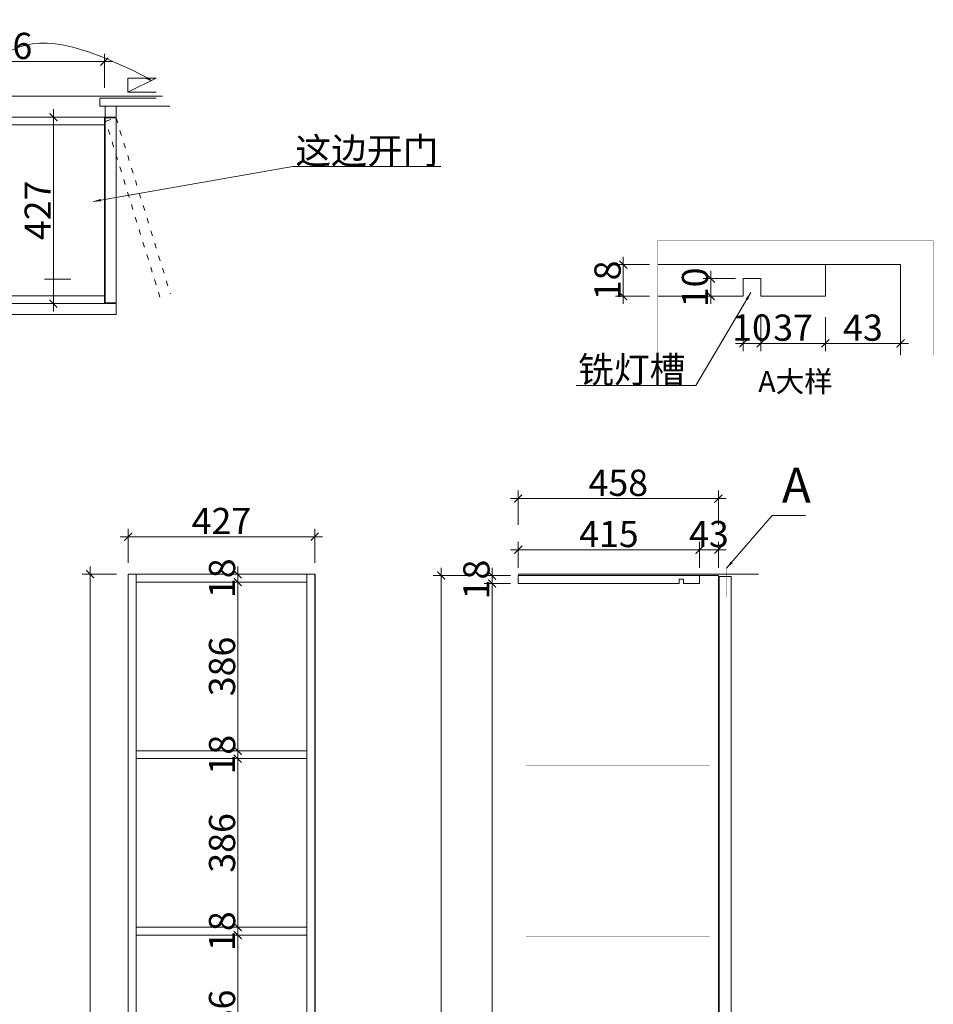
# Model space of a CAD drawing. Units: millimetres. Extents: x 179348 to 188082, y 38518 to 44893.
# Drawn here: x 184613 to 186704, y 42638 to 44893 of the extents above; entities that cross this region are included whole.
import ezdxf
from ezdxf.enums import TextEntityAlignment as Align

# ---------------------------------------------------------------- set-up
doc = ezdxf.new("R2010")
doc.units = ezdxf.units.MM
doc.header["$MEASUREMENT"] = 0
doc.header["$PDMODE"] = 3
doc.linetypes.add('$0$ACAD_ISO03W100', pattern=[30, 12, -18])
doc.linetypes.add('ACAD_ISO03W100', pattern=[30, 12, -18])
doc.layers.add('000墙体', color=4, linetype='Continuous')
doc.layers.add('0num', color=1, linetype='Continuous')
for name, color, linetype, lineweight in [('0dim', 254, 'Continuous', 20), ('0lin', 254, 'Continuous', 20), ('0wall', 152, 'Continuous', 20)]:
    doc.layers.add(name, color=color, linetype=linetype, lineweight=lineweight)
doc.styles.add('G', font='simhei.ttf', dxfattribs={"height": 60})
doc.styles.add('hsq', font='simhei.ttf', dxfattribs={"height": 80})
doc.dimstyles.new('E', dxfattribs={"dimscale": 0, "dimtxt": 40, "dimasz": 12, "dimexe": 12, "dimexo": 12, "dimgap": 4, "dimtad": 1, "dimtoh": 1, "dimdec": 0, "dimdsep": 46, "dimtxsty": 'G', "dimblk": 'ARCHTICK', "dimblk1": 'ARCHTICK', "dimblk2": 'ARCHTICK', "dimsah": 1, "dimcen": 12, "dimdle": 12, "dimclrd": 4, "dimclre": 4, "dimclrt": 7, "dimadec": 0, "dimazin": 3, "dimtfac": 1, "dimtdec": 4, "dimtix": 1, "dimtmove": 1, "dimatfit": 2, "dimfxl": 40, "dimfxlon": 1, "dimtolj": 1, "dimtzin": 0, "dimlwd": 5, "dimlwe": 5, "dimarcsym": 0})

# ---------------------------------------------------------------- blocks, each defined once
blk = doc.blocks.new('_ArchTick')
at = {"color": 0, "linetype": 'ByBlock', "const_width": 0.15}
blk.add_lwpolyline([(-0.5, -0.5), (0.5, 0.5)], dxfattribs=at)
blk = doc.blocks.new('*D27')
at = {"layer": '0dim', "color": 4, "linetype": 'Continuous', "lineweight": 5, "ltscale": 20, "transparency": 16777216}
for p, q in [((185694.5, 41102.8), (185694.5, 43619.8)), ((185736.4, 43601.8), (185676.5, 43601.8)), ((185736.4, 41120.8), (185676.5, 41120.8))]:
    blk.add_line(p, q, dxfattribs=at)
at = {"layer": 'Defpoints', "color": 0, "ltscale": 20, "transparency": 16777216}
for p in [(185694.5, 43601.8), (185754.4, 43601.8), (185754.4, 41120.8)]:
    blk.add_point(p, dxfattribs=at)
at = {"layer": '0dim', "color": 4, "lineweight": 5, "ltscale": 20, "transparency": 16777216, "xscale": 18, "yscale": 18, "zscale": 18}
for p, rotation in [((185694.5, 43601.8), 90), ((185694.5, 41120.8), 270)]:
    blk.add_blockref('_ArchTick', p, dxfattribs=dict(at, rotation=rotation))
at = {"layer": '0dim', "color": 4, "ltscale": 20, "transparency": 16777216, "insert": (185658.5, 42361.3), "char_height": 60, "attachment_point": 5, "rotation": 90, "style": 'G'}
blk.add_mtext('\\A1;2481', dxfattribs=at)
blk = doc.blocks.new('*D28')
at = {"layer": '0dim', "color": 4, "linetype": 'Continuous', "lineweight": 5, "ltscale": 20, "transparency": 16777216}
for p, q in [((185736.4, 43619.8), (185676.5, 43619.8)), ((185694.5, 43619.8), (185694.5, 43637.8)), ((185694.5, 43601.8), (185694.5, 43619.8)), ((185736.4, 43601.8), (185676.5, 43601.8)), ((185694.5, 43601.8), (185694.5, 43583.8))]:
    blk.add_line(p, q, dxfattribs=at)
at = {"layer": 'Defpoints', "color": 0, "ltscale": 20, "transparency": 16777216}
for p in [(185694.5, 43619.8), (185754.4, 43619.8), (185754.4, 43601.8)]:
    blk.add_point(p, dxfattribs=at)
at = {"layer": '0dim', "color": 4, "lineweight": 5, "ltscale": 20, "transparency": 16777216, "xscale": 18, "yscale": 18, "zscale": 18}
for p, rotation in [((185694.5, 43619.8), 270), ((185694.5, 43601.8), 90)]:
    blk.add_blockref('_ArchTick', p, dxfattribs=dict(at, rotation=rotation))
at = {"layer": '0dim', "color": 4, "ltscale": 20, "transparency": 16777216, "insert": (185658.5, 43610.8), "char_height": 60, "attachment_point": 5, "rotation": 90, "style": 'G'}
blk.add_mtext('\\A1;18', dxfattribs=at)
blk = doc.blocks.new('*D29')
at = {"layer": '0dim', "color": 4, "linetype": 'Continuous', "lineweight": 5, "ltscale": 20, "transparency": 16777216}
for p, q in [((185637.9, 43619.8), (185559.9, 43619.8)), ((185577.9, 43637.8), (185577.9, 41084.8)), ((185637.9, 41102.8), (185559.9, 41102.8))]:
    blk.add_line(p, q, dxfattribs=at)
at = {"layer": 'Defpoints', "color": 0, "ltscale": 20, "transparency": 16777216}
for p in [(185754.4, 43619.8), (185577.9, 41102.8), (185754.4, 41102.8)]:
    blk.add_point(p, dxfattribs=at)
at = {"layer": '0dim', "color": 4, "lineweight": 5, "ltscale": 20, "transparency": 16777216, "xscale": 18, "yscale": 18, "zscale": 18}
for p, rotation in [((185577.9, 43619.8), 90), ((185577.9, 41102.8), 270)]:
    blk.add_blockref('_ArchTick', p, dxfattribs=dict(at, rotation=rotation))
at = {"layer": '0dim', "color": 4, "ltscale": 20, "transparency": 16777216, "insert": (185541.9, 42361.3), "char_height": 60, "attachment_point": 5, "rotation": 90, "style": 'G'}
blk.add_mtext('\\A1;2517', dxfattribs=at)
blk = doc.blocks.new('*D30')
at = {"layer": '0dim', "color": 4, "linetype": 'Continuous', "lineweight": 5, "ltscale": 20, "transparency": 16777216}
for p, q in [((185754.4, 43637.8), (185754.4, 43697)), ((186169.4, 43637.8), (186169.4, 43697)), ((185736.4, 43679), (186187.4, 43679))]:
    blk.add_line(p, q, dxfattribs=at)
at = {"layer": 'Defpoints', "color": 0, "ltscale": 20, "transparency": 16777216}
for p in [(186169.4, 43679), (185754.4, 43619.8), (186169.4, 43619.8)]:
    blk.add_point(p, dxfattribs=at)
at = {"layer": '0dim', "color": 4, "lineweight": 5, "ltscale": 20, "transparency": 16777216, "xscale": 18, "yscale": 18, "zscale": 18, "rotation": 180}
blk.add_blockref('_ArchTick', (185754.4, 43679), dxfattribs=at)
at = {"layer": '0dim', "color": 4, "lineweight": 5, "ltscale": 20, "transparency": 16777216, "xscale": 18, "yscale": 18, "zscale": 18}
blk.add_blockref('_ArchTick', (186169.4, 43679), dxfattribs=at)
at = {"layer": '0dim', "color": 4, "ltscale": 20, "transparency": 16777216, "insert": (185961.9, 43715), "char_height": 60, "attachment_point": 5, "style": 'G'}
blk.add_mtext('\\A1;415', dxfattribs=at)
blk = doc.blocks.new('*D31')
at = {"layer": '0dim', "color": 4, "linetype": 'Continuous', "lineweight": 5, "ltscale": 20, "transparency": 16777216}
for p, q in [((186169.4, 43637.8), (186169.4, 43697)), ((186212.4, 43637.8), (186212.4, 43697)), ((186169.4, 43679), (186151.4, 43679)), ((186169.4, 43679), (186212.4, 43679)), ((186212.4, 43679), (186230.4, 43679))]:
    blk.add_line(p, q, dxfattribs=at)
at = {"layer": 'Defpoints', "color": 0, "ltscale": 20, "transparency": 16777216}
for p in [(186212.4, 43679), (186169.4, 43619.8), (186212.4, 43619.8)]:
    blk.add_point(p, dxfattribs=at)
at = {"layer": '0dim', "color": 4, "lineweight": 5, "ltscale": 20, "transparency": 16777216, "xscale": 18, "yscale": 18, "zscale": 18}
blk.add_blockref('_ArchTick', (186169.4, 43679), dxfattribs=at)
at = {"layer": '0dim', "color": 4, "lineweight": 5, "ltscale": 20, "transparency": 16777216, "xscale": 18, "yscale": 18, "zscale": 18, "rotation": 180}
blk.add_blockref('_ArchTick', (186212.4, 43679), dxfattribs=at)
at = {"layer": '0dim', "color": 4, "ltscale": 20, "transparency": 16777216, "insert": (186190.9, 43715), "char_height": 60, "attachment_point": 5, "style": 'G'}
blk.add_mtext('\\A1;43', dxfattribs=at)
blk = doc.blocks.new('*D34')
at = {"layer": '0dim', "color": 4, "linetype": 'Continuous', "lineweight": 5, "ltscale": 20, "transparency": 16777216}
for p, q in [((185754.4, 43736.3), (185754.4, 43814.3)), ((186212.4, 43736.3), (186212.4, 43814.3)), ((185736.4, 43796.3), (186230.4, 43796.3))]:
    blk.add_line(p, q, dxfattribs=at)
at = {"layer": 'Defpoints', "color": 0, "ltscale": 20, "transparency": 16777216}
for p in [(186212.4, 43796.3), (185754.4, 43619.8), (186212.4, 43608.8)]:
    blk.add_point(p, dxfattribs=at)
at = {"layer": '0dim', "color": 4, "lineweight": 5, "ltscale": 20, "transparency": 16777216, "xscale": 18, "yscale": 18, "zscale": 18, "rotation": 180}
blk.add_blockref('_ArchTick', (185754.4, 43796.3), dxfattribs=at)
at = {"layer": '0dim', "color": 4, "lineweight": 5, "ltscale": 20, "transparency": 16777216, "xscale": 18, "yscale": 18, "zscale": 18}
blk.add_blockref('_ArchTick', (186212.4, 43796.3), dxfattribs=at)
at = {"layer": '0dim', "color": 4, "ltscale": 20, "transparency": 16777216, "insert": (185983.4, 43832.3), "char_height": 60, "attachment_point": 5, "style": 'G'}
blk.add_mtext('\\A1;458', dxfattribs=at)
blk = doc.blocks.new('*D35')
at = {"layer": '0dim', "color": 4, "linetype": 'Continuous', "lineweight": 5, "ltscale": 20, "transparency": 16777216}
for p, q in [((185994.7, 44331.7), (185994.7, 44349.7)), ((186054.7, 44331.7), (185976.7, 44331.7)), ((185994.7, 44259.7), (185994.7, 44331.7)), ((186054.7, 44259.7), (185976.7, 44259.7)), ((185994.7, 44259.7), (185994.7, 44241.7))]:
    blk.add_line(p, q, dxfattribs=at)
at = {"layer": 'Defpoints', "color": 0, "ltscale": 20, "transparency": 16777216}
for p in [(185994.7, 44331.7), (186073.8, 44331.7), (186073.8, 44259.7)]:
    blk.add_point(p, dxfattribs=at)
at = {"layer": '0dim', "color": 4, "lineweight": 5, "ltscale": 20, "transparency": 16777216, "xscale": 18, "yscale": 18, "zscale": 18}
for p, rotation in [((185994.7, 44331.7), 270), ((185994.7, 44259.7), 90)]:
    blk.add_blockref('_ArchTick', p, dxfattribs=dict(at, rotation=rotation))
at = {"layer": '0dim', "color": 7, "ltscale": 20, "transparency": 16777216, "insert": (185958.7, 44295.7), "char_height": 60, "attachment_point": 5, "rotation": 90, "style": 'G'}
blk.add_mtext('\\A1;18', dxfattribs=at)
blk = doc.blocks.new('*D36')
at = {"layer": '0dim', "color": 4, "linetype": 'Continuous', "lineweight": 5, "ltscale": 20, "transparency": 16777216}
for p, q in [((186309.4, 44211.5), (186309.4, 44133.5)), ((186457.4, 44211.5), (186457.4, 44133.5)), ((186475.4, 44151.5), (186291.4, 44151.5))]:
    blk.add_line(p, q, dxfattribs=at)
at = {"layer": 'Defpoints', "color": 0, "ltscale": 20, "transparency": 16777216}
for p in [(186309.4, 44259.7), (186457.4, 44259.7), (186309.4, 44151.5)]:
    blk.add_point(p, dxfattribs=at)
at = {"layer": '0dim', "color": 4, "lineweight": 5, "ltscale": 20, "transparency": 16777216, "xscale": 18, "yscale": 18, "zscale": 18, "rotation": 180}
blk.add_blockref('_ArchTick', (186309.4, 44151.5), dxfattribs=at)
at = {"layer": '0dim', "color": 4, "lineweight": 5, "ltscale": 20, "transparency": 16777216, "xscale": 18, "yscale": 18, "zscale": 18}
blk.add_blockref('_ArchTick', (186457.4, 44151.5), dxfattribs=at)
at = {"layer": '0dim', "color": 7, "ltscale": 20, "transparency": 16777216, "insert": (186383.4, 44187.5), "char_height": 60, "attachment_point": 5, "style": 'G'}
blk.add_mtext('\\A1;37', dxfattribs=at)
blk = doc.blocks.new('*D37')
at = {"layer": '0dim', "color": 4, "linetype": 'Continuous', "lineweight": 5, "ltscale": 20, "transparency": 16777216}
for p, q in [((186269.4, 44211.5), (186269.4, 44133.5)), ((186309.4, 44211.5), (186309.4, 44133.5)), ((186269.4, 44151.5), (186251.4, 44151.5)), ((186309.4, 44151.5), (186269.4, 44151.5)), ((186309.4, 44151.5), (186327.4, 44151.5))]:
    blk.add_line(p, q, dxfattribs=at)
at = {"layer": 'Defpoints', "color": 0, "ltscale": 20, "transparency": 16777216}
for p in [(186269.4, 44259.7), (186309.4, 44259.7), (186269.4, 44151.5)]:
    blk.add_point(p, dxfattribs=at)
at = {"layer": '0dim', "color": 4, "lineweight": 5, "ltscale": 20, "transparency": 16777216, "xscale": 18, "yscale": 18, "zscale": 18}
blk.add_blockref('_ArchTick', (186269.4, 44151.5), dxfattribs=at)
at = {"layer": '0dim', "color": 4, "lineweight": 5, "ltscale": 20, "transparency": 16777216, "xscale": 18, "yscale": 18, "zscale": 18, "rotation": 180}
blk.add_blockref('_ArchTick', (186309.4, 44151.5), dxfattribs=at)
at = {"layer": '0dim', "color": 7, "ltscale": 20, "transparency": 16777216, "insert": (186289.4, 44187.8), "char_height": 60, "attachment_point": 5, "style": 'G'}
blk.add_mtext('\\A1;10', dxfattribs=at)
blk = doc.blocks.new('*D38')
at = {"layer": '0dim', "color": 4, "linetype": 'Continuous', "lineweight": 5, "ltscale": 20, "transparency": 16777216}
for p, q in [((186457.4, 44211.5), (186457.4, 44133.5)), ((186629.4, 44211.5), (186629.4, 44133.5)), ((186439.4, 44151.5), (186647.4, 44151.5))]:
    blk.add_line(p, q, dxfattribs=at)
at = {"layer": 'Defpoints', "color": 0, "ltscale": 20, "transparency": 16777216}
for p in [(186457.4, 44259.7), (186629.4, 44259.7), (186629.4, 44151.5)]:
    blk.add_point(p, dxfattribs=at)
at = {"layer": '0dim', "color": 4, "lineweight": 5, "ltscale": 20, "transparency": 16777216, "xscale": 18, "yscale": 18, "zscale": 18, "rotation": 180}
blk.add_blockref('_ArchTick', (186457.4, 44151.5), dxfattribs=at)
at = {"layer": '0dim', "color": 4, "lineweight": 5, "ltscale": 20, "transparency": 16777216, "xscale": 18, "yscale": 18, "zscale": 18}
blk.add_blockref('_ArchTick', (186629.4, 44151.5), dxfattribs=at)
at = {"layer": '0dim', "color": 7, "ltscale": 20, "transparency": 16777216, "insert": (186543.4, 44187.5), "char_height": 60, "attachment_point": 5, "style": 'G'}
blk.add_mtext('\\A1;43', dxfattribs=at)
blk = doc.blocks.new('*D39')
at = {"layer": '0dim', "color": 4, "linetype": 'Continuous', "lineweight": 5, "ltscale": 20, "transparency": 16777216}
for p, q in [((186251.4, 44299.7), (186177.3, 44299.7)), ((186195.3, 44299.7), (186195.3, 44317.7)), ((186195.3, 44259.7), (186195.3, 44299.7)), ((186251.4, 44259.7), (186177.3, 44259.7)), ((186195.3, 44259.7), (186195.3, 44241.7))]:
    blk.add_line(p, q, dxfattribs=at)
at = {"layer": 'Defpoints', "color": 0, "ltscale": 20, "transparency": 16777216}
for p in [(186195.3, 44299.7), (186269.4, 44299.7), (186269.4, 44259.7)]:
    blk.add_point(p, dxfattribs=at)
at = {"layer": '0dim', "color": 4, "lineweight": 5, "ltscale": 20, "transparency": 16777216, "xscale": 18, "yscale": 18, "zscale": 18}
for p, rotation in [((186195.3, 44299.7), 270), ((186195.3, 44259.7), 90)]:
    blk.add_blockref('_ArchTick', p, dxfattribs=dict(at, rotation=rotation))
at = {"layer": '0dim', "color": 7, "ltscale": 20, "transparency": 16777216, "insert": (186159, 44279.7), "char_height": 60, "attachment_point": 5, "rotation": 90, "style": 'G'}
blk.add_mtext('\\A1;10', dxfattribs=at)
blk = doc.blocks.new('*D47')
at = {"layer": '0dim', "color": 4, "linetype": 'Continuous', "lineweight": 5, "ltscale": 20, "transparency": 16777216}
for p, q in [((184340.9, 44736.5), (184340.9, 44814.5)), ((184806.9, 44736.5), (184806.9, 44814.5)), ((184322.9, 44796.5), (184824.9, 44796.5))]:
    blk.add_line(p, q, dxfattribs=at)
at = {"layer": 'Defpoints', "color": 0, "ltscale": 20, "transparency": 16777216}
for p in [(184806.9, 44796.5), (184340.9, 44702.5), (184806.9, 44669.5)]:
    blk.add_point(p, dxfattribs=at)
at = {"layer": '0dim', "color": 4, "lineweight": 5, "ltscale": 20, "transparency": 16777216, "xscale": 18, "yscale": 18, "zscale": 18, "rotation": 180}
blk.add_blockref('_ArchTick', (184340.9, 44796.5), dxfattribs=at)
at = {"layer": '0dim', "color": 4, "lineweight": 5, "ltscale": 20, "transparency": 16777216, "xscale": 18, "yscale": 18, "zscale": 18}
blk.add_blockref('_ArchTick', (184806.9, 44796.5), dxfattribs=at)
at = {"layer": '0dim', "color": 7, "ltscale": 20, "transparency": 16777216, "insert": (184573.9, 44832.5), "char_height": 60, "attachment_point": 5, "style": 'G'}
blk.add_mtext('\\A1;466', dxfattribs=at)
blk = doc.blocks.new('*D55')
at = {"layer": '0dim', "color": 4, "linetype": 'Continuous', "lineweight": 5, "ltscale": 20, "transparency": 16777216}
for p, q in [((184861.5, 43648.8), (184861.5, 43726.8)), ((185288.5, 43648.8), (185288.5, 43726.8)), ((184843.5, 43708.8), (185306.5, 43708.8))]:
    blk.add_line(p, q, dxfattribs=at)
at = {"layer": 'Defpoints', "color": 0, "ltscale": 20, "transparency": 16777216}
for p in [(185288.5, 43708.8), (184861.5, 43622.8), (185288.5, 43622.8)]:
    blk.add_point(p, dxfattribs=at)
at = {"layer": '0dim', "color": 4, "lineweight": 5, "ltscale": 20, "transparency": 16777216, "xscale": 18, "yscale": 18, "zscale": 18, "rotation": 180}
blk.add_blockref('_ArchTick', (184861.5, 43708.8), dxfattribs=at)
at = {"layer": '0dim', "color": 4, "lineweight": 5, "ltscale": 20, "transparency": 16777216, "xscale": 18, "yscale": 18, "zscale": 18}
blk.add_blockref('_ArchTick', (185288.5, 43708.8), dxfattribs=at)
at = {"layer": '0dim', "color": 7, "ltscale": 20, "transparency": 16777216, "insert": (185075, 43744.8), "char_height": 60, "attachment_point": 5, "style": 'G'}
blk.add_mtext('\\A1;427', dxfattribs=at)
blk = doc.blocks.new('*D56')
at = {"layer": '0dim', "color": 4, "linetype": 'Continuous', "lineweight": 5, "ltscale": 20, "transparency": 16777216}
for p, q in [((184690.4, 44224.5), (184690.4, 44687.5)), ((184750.4, 44669.5), (184672.4, 44669.5)), ((184750.4, 44242.5), (184672.4, 44242.5))]:
    blk.add_line(p, q, dxfattribs=at)
at = {"layer": 'Defpoints', "color": 0, "ltscale": 20, "transparency": 16777216}
for p in [(184690.4, 44669.5), (184806.9, 44669.5), (184806.9, 44242.5)]:
    blk.add_point(p, dxfattribs=at)
at = {"layer": '0dim', "color": 4, "lineweight": 5, "ltscale": 20, "transparency": 16777216, "xscale": 18, "yscale": 18, "zscale": 18}
for p, rotation in [((184690.4, 44669.5), 90), ((184690.4, 44242.5), 270)]:
    blk.add_blockref('_ArchTick', p, dxfattribs=dict(at, rotation=rotation))
at = {"layer": '0dim', "color": 7, "ltscale": 20, "transparency": 16777216, "insert": (184654.4, 44456), "char_height": 60, "attachment_point": 5, "rotation": 90, "style": 'G'}
blk.add_mtext('\\A1;427', dxfattribs=at)
blk = doc.blocks.new('*D85')
at = {"layer": '0dim', "color": 4, "linetype": 'Continuous', "lineweight": 5, "ltscale": 20, "transparency": 16777216}
for p, q in [((184834.4, 43622.8), (184756.4, 43622.8)), ((184774.4, 43640.8), (184774.4, 41164.8)), ((184834.4, 41182.8), (184756.4, 41182.8))]:
    blk.add_line(p, q, dxfattribs=at)
at = {"layer": 'Defpoints', "color": 0, "ltscale": 20, "transparency": 16777216}
for p in [(184861.5, 43622.8), (184774.4, 41182.8), (184861.5, 41182.8)]:
    blk.add_point(p, dxfattribs=at)
at = {"layer": '0dim', "color": 4, "lineweight": 5, "ltscale": 20, "transparency": 16777216, "xscale": 18, "yscale": 18, "zscale": 18}
for p, rotation in [((184774.4, 43622.8), 90), ((184774.4, 41182.8), 270)]:
    blk.add_blockref('_ArchTick', p, dxfattribs=dict(at, rotation=rotation))
at = {"layer": '0dim', "color": 7, "ltscale": 20, "transparency": 16777216, "insert": (184738, 42402.8), "char_height": 60, "attachment_point": 5, "rotation": 90, "style": 'G'}
blk.add_mtext('\\A1;2440', dxfattribs=at)
blk = doc.blocks.new('*D94')
at = {"layer": '0dim', "color": 4, "linetype": 'Continuous', "lineweight": 5, "ltscale": 20, "transparency": 16777216}
for p, q in [((185112.3, 42392.8), (185112.3, 42814.8)), ((185172.3, 42796.8), (185094.3, 42796.8)), ((185172.3, 42410.8), (185094.3, 42410.8))]:
    blk.add_line(p, q, dxfattribs=at)
at = {"layer": 'Defpoints', "color": 0, "linetype": 'Continuous', "lineweight": 9, "ltscale": 20, "transparency": 16777216}
for p in [(185112.3, 42796.8), (185270.5, 42796.8), (185270.5, 42410.8)]:
    blk.add_point(p, dxfattribs=at)
at = {"layer": '0dim', "color": 4, "linetype": 'Continuous', "lineweight": 5, "ltscale": 20, "transparency": 16777216, "xscale": 18, "yscale": 18, "zscale": 18}
for p, rotation in [((185112.3, 42796.8), 90), ((185112.3, 42410.8), 270)]:
    blk.add_blockref('_ArchTick', p, dxfattribs=dict(at, rotation=rotation))
at = {"layer": '0dim', "color": 7, "linetype": 'Continuous', "lineweight": 9, "ltscale": 20, "transparency": 16777216, "insert": (185076.3, 42603.8), "char_height": 60, "attachment_point": 5, "rotation": 90, "style": 'G'}
blk.add_mtext('\\A1;386', dxfattribs=at)
blk = doc.blocks.new('*D95')
at = {"layer": '0dim', "color": 4, "linetype": 'Continuous', "lineweight": 5, "ltscale": 20, "transparency": 16777216}
for p, q in [((185112.3, 42814.8), (185112.3, 42832.8)), ((185172.3, 42814.8), (185094.3, 42814.8)), ((185112.3, 42796.8), (185112.3, 42814.8)), ((185172.3, 42796.8), (185094.3, 42796.8)), ((185112.3, 42796.8), (185112.3, 42778.8))]:
    blk.add_line(p, q, dxfattribs=at)
at = {"layer": 'Defpoints', "color": 0, "linetype": 'Continuous', "lineweight": 9, "ltscale": 20, "transparency": 16777216}
for p in [(185112.3, 42814.8), (185270.5, 42814.8), (185270.5, 42796.8)]:
    blk.add_point(p, dxfattribs=at)
at = {"layer": '0dim', "color": 4, "linetype": 'Continuous', "lineweight": 5, "ltscale": 20, "transparency": 16777216, "xscale": 18, "yscale": 18, "zscale": 18}
for p, rotation in [((185112.3, 42814.8), 270), ((185112.3, 42796.8), 90)]:
    blk.add_blockref('_ArchTick', p, dxfattribs=dict(at, rotation=rotation))
at = {"layer": '0dim', "color": 7, "linetype": 'Continuous', "lineweight": 9, "ltscale": 20, "transparency": 16777216, "insert": (185076.3, 42805.8), "char_height": 60, "attachment_point": 5, "rotation": 90, "style": 'G'}
blk.add_mtext('\\A1;18', dxfattribs=at)
blk = doc.blocks.new('*D96')
at = {"layer": '0dim', "color": 4, "linetype": 'Continuous', "lineweight": 5, "ltscale": 20, "transparency": 16777216}
for p, q in [((185112.3, 42796.8), (185112.3, 43218.8)), ((185172.3, 43200.8), (185094.3, 43200.8)), ((185172.3, 42814.8), (185094.3, 42814.8))]:
    blk.add_line(p, q, dxfattribs=at)
at = {"layer": 'Defpoints', "color": 0, "linetype": 'Continuous', "lineweight": 9, "ltscale": 20, "transparency": 16777216}
for p in [(185112.3, 43200.8), (185270.5, 43200.8), (185270.5, 42814.8)]:
    blk.add_point(p, dxfattribs=at)
at = {"layer": '0dim', "color": 4, "linetype": 'Continuous', "lineweight": 5, "ltscale": 20, "transparency": 16777216, "xscale": 18, "yscale": 18, "zscale": 18}
for p, rotation in [((185112.3, 43200.8), 90), ((185112.3, 42814.8), 270)]:
    blk.add_blockref('_ArchTick', p, dxfattribs=dict(at, rotation=rotation))
at = {"layer": '0dim', "color": 7, "linetype": 'Continuous', "lineweight": 9, "ltscale": 20, "transparency": 16777216, "insert": (185076.3, 43007.8), "char_height": 60, "attachment_point": 5, "rotation": 90, "style": 'G'}
blk.add_mtext('\\A1;386', dxfattribs=at)
blk = doc.blocks.new('*D97')
at = {"layer": '0dim', "color": 4, "linetype": 'Continuous', "lineweight": 5, "ltscale": 20, "transparency": 16777216}
for p, q in [((185112.3, 43218.8), (185112.3, 43236.8)), ((185172.3, 43218.8), (185094.3, 43218.8)), ((185112.3, 43200.8), (185112.3, 43218.8)), ((185172.3, 43200.8), (185094.3, 43200.8)), ((185112.3, 43200.8), (185112.3, 43182.8))]:
    blk.add_line(p, q, dxfattribs=at)
at = {"layer": 'Defpoints', "color": 0, "linetype": 'Continuous', "lineweight": 9, "ltscale": 20, "transparency": 16777216}
for p in [(185112.3, 43218.8), (185270.5, 43218.8), (185270.5, 43200.8)]:
    blk.add_point(p, dxfattribs=at)
at = {"layer": '0dim', "color": 4, "linetype": 'Continuous', "lineweight": 5, "ltscale": 20, "transparency": 16777216, "xscale": 18, "yscale": 18, "zscale": 18}
for p, rotation in [((185112.3, 43218.8), 270), ((185112.3, 43200.8), 90)]:
    blk.add_blockref('_ArchTick', p, dxfattribs=dict(at, rotation=rotation))
at = {"layer": '0dim', "color": 7, "linetype": 'Continuous', "lineweight": 9, "ltscale": 20, "transparency": 16777216, "insert": (185076.3, 43209.8), "char_height": 60, "attachment_point": 5, "rotation": 90, "style": 'G'}
blk.add_mtext('\\A1;18', dxfattribs=at)
blk = doc.blocks.new('*D98')
at = {"layer": '0dim', "color": 4, "linetype": 'Continuous', "lineweight": 5, "ltscale": 20, "transparency": 16777216}
for p, q in [((185112.3, 43200.8), (185112.3, 43622.8)), ((185172.3, 43604.8), (185094.3, 43604.8)), ((185172.3, 43218.8), (185094.3, 43218.8))]:
    blk.add_line(p, q, dxfattribs=at)
at = {"layer": 'Defpoints', "color": 0, "linetype": 'Continuous', "lineweight": 9, "ltscale": 20, "transparency": 16777216}
for p in [(185112.3, 43604.8), (185270.5, 43604.8), (185270.5, 43218.8)]:
    blk.add_point(p, dxfattribs=at)
at = {"layer": '0dim', "color": 4, "linetype": 'Continuous', "lineweight": 5, "ltscale": 20, "transparency": 16777216, "xscale": 18, "yscale": 18, "zscale": 18}
for p, rotation in [((185112.3, 43604.8), 90), ((185112.3, 43218.8), 270)]:
    blk.add_blockref('_ArchTick', p, dxfattribs=dict(at, rotation=rotation))
at = {"layer": '0dim', "color": 7, "linetype": 'Continuous', "lineweight": 9, "ltscale": 20, "transparency": 16777216, "insert": (185076.3, 43411.8), "char_height": 60, "attachment_point": 5, "rotation": 90, "style": 'G'}
blk.add_mtext('\\A1;386', dxfattribs=at)
blk = doc.blocks.new('*D99')
at = {"layer": '0dim', "color": 4, "linetype": 'Continuous', "lineweight": 5, "ltscale": 20, "transparency": 16777216}
for p, q in [((185172.3, 43622.8), (185094.3, 43622.8)), ((185112.3, 43622.8), (185112.3, 43640.8)), ((185112.3, 43604.8), (185112.3, 43622.8)), ((185172.3, 43604.8), (185094.3, 43604.8)), ((185112.3, 43604.8), (185112.3, 43586.8))]:
    blk.add_line(p, q, dxfattribs=at)
at = {"layer": 'Defpoints', "color": 0, "linetype": 'Continuous', "lineweight": 9, "ltscale": 20, "transparency": 16777216}
for p in [(185112.3, 43622.8), (185288.5, 43622.8), (185270.5, 43604.8)]:
    blk.add_point(p, dxfattribs=at)
at = {"layer": '0dim', "color": 4, "linetype": 'Continuous', "lineweight": 5, "ltscale": 20, "transparency": 16777216, "xscale": 18, "yscale": 18, "zscale": 18}
for p, rotation in [((185112.3, 43622.8), 270), ((185112.3, 43604.8), 90)]:
    blk.add_blockref('_ArchTick', p, dxfattribs=dict(at, rotation=rotation))
at = {"layer": '0dim', "color": 7, "linetype": 'Continuous', "lineweight": 9, "ltscale": 20, "transparency": 16777216, "insert": (185076.3, 43613.8), "char_height": 60, "attachment_point": 5, "rotation": 90, "style": 'G'}
blk.add_mtext('\\A1;18', dxfattribs=at)

msp = doc.modelspace()

# ---------------------------------------------------------------- linework, layer by layer
at = {"color": 4, "lineweight": 5}
for p, q in [((185288.5, 43622.8), (184861.5, 43622.8)), ((184861.5, 43622.8), (184861.5, 41182.8)), ((184879.5, 43622.8), (184879.5, 41182.8)), ((185270.5, 43622.8), (185270.5, 41182.8)), ((185288.5, 43622.8), (185288.5, 41182.8)), ((185270.5, 43604.8), (184879.5, 43604.8)), ((185270.5, 43218.8), (184879.5, 43218.8)), ((185270.5, 43200.8), (184879.5, 43200.8)), ((185270.5, 42814.8), (184879.5, 42814.8)), ((185270.5, 42796.8), (184879.5, 42796.8))]:
    msp.add_line(p, q, dxfattribs=at)
at = {"layer": '000墙体', "color": 4}
msp.add_line((185288.5, 43622.8), (185288.5, 41182.8), dxfattribs=at)
at = {"layer": '0lin', "color": 251}
for p, q in [((184860.9, 44758.5), (184860.9, 44726.5)), ((184925.9, 44758.5), (184860.9, 44758.5)), ((184925.9, 44758.5), (184860.9, 44726.5)), ((184860.9, 44726.5), (184925.9, 44726.5))]:
    msp.add_line(p, q, dxfattribs=at)
at = {"layer": '0lin', "color": 5}
for p, q in [((184939.9, 44717.5), (179510.7, 44717.5)), ((184796.9, 44694.9), (184796.9, 44712.9)), ((184925.9, 44712.9), (184796.9, 44712.9)), ((184957.2, 44694.9), (184796.9, 44694.9))]:
    msp.add_line(p, q, dxfattribs=at)
at = {"layer": '0lin', "color": 3}
for p, q in [((184808.9, 44669.5), (184808.9, 44694.9)), ((184833.9, 44669.5), (184833.9, 44694.9)), ((184833.9, 44669.5), (184808.9, 44669.5)), ((184833.9, 44667.5), (184808.9, 44667.5)), ((184808.9, 44244.5), (184808.9, 44667.5)), ((184833.9, 44244.5), (184833.9, 44667.5)), ((184833.9, 44242.5), (184340.9, 44242.5)), ((184833.9, 44244.5), (184808.9, 44244.5)), ((184833.9, 44217.5), (184833.9, 44242.5)), ((184833.9, 44217.5), (184340.9, 44217.5))]:
    msp.add_line(p, q, dxfattribs=at)
at = {"layer": '0lin', "color": 4, "lineweight": 5}
for p, q in [((184806.9, 44669.5), (184340.9, 44669.5)), ((184806.9, 44242.5), (184806.9, 44669.5)), ((184806.9, 44651.5), (184340.9, 44651.5)), ((184806.9, 44260.5), (184340.9, 44260.5))]:
    msp.add_line(p, q, dxfattribs=at)
at = {"layer": '0lin', "color": 250, "linetype": '$0$ACAD_ISO03W100', "lineweight": 5}
for p, q in [((184810, 44660.2), (184833.9, 44667.5)), ((184934.2, 44257.2), (184810, 44660.2)), ((184833.9, 44667.5), (184958.1, 44264.6))]:
    msp.add_line(p, q, dxfattribs=at)
at = {"layer": '0lin', "color": 7, "linetype": 'Continuous'}
for p, q in [((186629.4, 44331.7), (186073.8, 44331.7)), ((186457.4, 44259.7), (186457.4, 44331.7)), ((186629.4, 44259.7), (186629.4, 44331.7)), ((186629.4, 44124.2), (186629.4, 44331.7)), ((186269.4, 44299.7), (186309.4, 44299.7)), ((186269.4, 44259.7), (186269.4, 44299.7)), ((186309.4, 44259.7), (186309.4, 44299.7)), ((186073.8, 44259.7), (186269.4, 44259.7)), ((186309.4, 44259.7), (186457.4, 44259.7)), ((186212.4, 43619.8), (185754.4, 43619.8)), ((185754.4, 43619.8), (185754.4, 43601.8)), ((186169.4, 43601.8), (186169.4, 43619.8)), ((186212.4, 43601.8), (186212.4, 43619.8)), ((186212.4, 41102.8), (186212.4, 43619.8)), ((185754.4, 43601.8), (186122.4, 43601.8)), ((186122.4, 43611.8), (186132.4, 43611.8)), ((186122.4, 43601.8), (186122.4, 43611.8)), ((186132.4, 43601.8), (186132.4, 43611.8)), ((186132.4, 43601.8), (186169.4, 43601.8))]:
    msp.add_line(p, q, dxfattribs=at)
at = {"layer": '0lin', "color": 1, "linetype": '$0$ACAD_ISO03W100', "ltscale": 5}
msp.add_line((184670.3, 44298.8), (184788.3, 44298.8), dxfattribs=at)
at = {"layer": '0lin', "color": 54, "linetype": 'ACAD_ISO03W100', "lineweight": 9, "const_width": 0.09}
msp.add_lwpolyline([(179510.7, 44892.5), (179510.7, 44098.2), (184992, 44098.2), (184992, 44892.5)], close=True, dxfattribs=at)
at = {"layer": '0lin', "color": 7, "linetype": 'Continuous', "const_width": 0.09}
msp.add_lwpolyline([(185772.4, 41120.8), (185754.4, 41120.8), (185754.4, 43601.8), (185772.4, 43601.8)], close=True, dxfattribs=at)
at = {"layer": '0lin', "color": 4}
msp.add_spline([(184513.4, 44761.5), (184735, 44829.6), (184901.4, 44758.5), (184900.3, 44759)], degree=3, dxfattribs=at)
at = {"layer": '0num', "color": 48, "lineweight": 5}
for p, q in [((186214.4, 41102.8), (186214.4, 43617.8)), ((186214.4, 43617.8), (186241.4, 43617.8)), ((186241.4, 43617.8), (186241.4, 41102.8))]:
    msp.add_line(p, q, dxfattribs=at)
at = {"layer": '0num', "color": 48, "lineweight": 5, "const_width": 0.09}
for points in [[(185772.4, 43185.8), (186192.4, 43185.8), (186192.4, 43210.8), (185772.4, 43210.8)], [(185772.4, 42767.8), (186192.4, 42767.8), (186192.4, 42792.8), (185772.4, 42792.8)]]:
    msp.add_lwpolyline(points, close=True, dxfattribs=at)
at = {"layer": '0wall', "color": 5, "ltscale": 20}
msp.add_line((185754.4, 43622.8), (186304.7, 43622.8), dxfattribs=at)
at = {"layer": '0wall', "color": 54, "linetype": 'ACAD_ISO03W100', "ltscale": 0.5}
for points, const_width in [([(186704.3, 44386.9), (186073.8, 44386.9), (186073.8, 44124.2), (186704.3, 44124.2)], 0.36), ([(186231.1, 43636.6), (186073.5, 43636.6), (186073.5, 43570.9), (186231.1, 43570.9)], 0.09)]:
    msp.add_lwpolyline(points, close=True, dxfattribs=dict(at, const_width=const_width))

# ---------------------------------------------------------------- texts
at = {"layer": '0dim', "color": 4, "linetype": 'Continuous', "lineweight": 9, "insert": (185244.2, 44562.4), "char_height": 60, "attachment_point": 7, "style": 'G'}
msp.add_mtext('\\A1;这边开门', dxfattribs=at)
at = {"layer": '0dim', "color": 7, "linetype": 'Continuous', "lineweight": 9, "ltscale": 20, "insert": (186137, 44061.2), "char_height": 60, "attachment_point": 9, "style": 'G'}
msp.add_mtext('\\A1;铣灯槽', dxfattribs=at)
at = {"layer": '0lin', "linetype": 'Continuous', "ltscale": 20, "style": 'hsq'}
msp.add_text('A大样', height=48, dxfattribs=at).set_placement((186389.1, 44064.2), align=Align.MIDDLE_CENTER)
at = {"layer": '0lin', "linetype": 'Continuous', "ltscale": 20, "insert": (186357.8, 43761.6), "char_height": 80, "attachment_point": 7, "style": 'hsq'}
msp.add_mtext('A', dxfattribs=at)

# ---------------------------------------------------------------- dimensions: what is measured, and where the dimension line sits
at = {"layer": '0dim', "ltscale": 20}
for base, p1, p2, override, picture, middle in [((184806.9, 44796.5), (184340.9, 44702.5), (184806.9, 44669.5), {"dimscale": 1, "dimtxt": 60, "dimasz": 18, "dimexe": 18, "dimexo": 18, "dimgap": 6, "dimcen": 18, "dimdle": 18, "dimadec": 2, "dimatfit": 3, "dimfxl": 60}, '*D47', (184573.9, 44832.5)), ((186269.4, 44151.5), (186309.4, 44259.7), (186269.4, 44259.7), {"dimscale": 1, "dimtxt": 60, "dimasz": 18, "dimexe": 18, "dimexo": 18, "dimgap": 6, "dimlfac": 0.25, "dimcen": 18, "dimdle": 18, "dimadec": 2, "dimatfit": 3, "dimfxl": 60}, '*D37', (186289.4, 44187.8)), ((186309.4, 44151.5), (186457.4, 44259.7), (186309.4, 44259.7), {"dimscale": 1, "dimtxt": 60, "dimasz": 18, "dimexe": 18, "dimexo": 18, "dimgap": 6, "dimlfac": 0.25, "dimcen": 18, "dimdle": 18, "dimadec": 2, "dimatfit": 3, "dimfxl": 60}, '*D36', (186383.4, 44187.5)), ((186629.4, 44151.5), (186457.4, 44259.7), (186629.4, 44259.7), {"dimscale": 1, "dimtxt": 60, "dimasz": 18, "dimexe": 18, "dimexo": 18, "dimgap": 6, "dimlfac": 0.25, "dimcen": 18, "dimdle": 18, "dimadec": 2, "dimatfit": 3, "dimfxl": 60}, '*D38', (186543.4, 44187.5)), ((186212.4, 43796.3), (185754.4, 43619.8), (186212.4, 43608.8), {"dimscale": 1, "dimtxt": 60, "dimasz": 18, "dimexe": 18, "dimexo": 18, "dimgap": 6, "dimcen": 18, "dimdle": 18, "dimclrt": 4, "dimadec": 2, "dimatfit": 3, "dimfxl": 60}, '*D34', (185983.4, 43832.3)), ((185288.5, 43708.8), (184861.5, 43622.8), (185288.5, 43622.8), {"dimscale": 1, "dimtxt": 60, "dimasz": 18, "dimexe": 18, "dimexo": 18, "dimgap": 6, "dimcen": 18, "dimdle": 18, "dimadec": 2, "dimatfit": 3, "dimfxl": 60}, '*D55', (185075, 43744.8)), ((186169.4, 43679), (185754.4, 43619.8), (186169.4, 43619.8), {"dimscale": 1, "dimtxt": 60, "dimasz": 18, "dimexe": 18, "dimexo": 18, "dimgap": 6, "dimcen": 18, "dimdle": 18, "dimclrt": 4, "dimadec": 2, "dimatfit": 3, "dimfxl": 60}, '*D30', (185961.9, 43715)), ((186212.4, 43679), (186169.4, 43619.8), (186212.4, 43619.8), {"dimscale": 1, "dimtxt": 60, "dimasz": 18, "dimexe": 18, "dimexo": 18, "dimgap": 6, "dimcen": 18, "dimdle": 18, "dimclrt": 4, "dimadec": 2, "dimatfit": 3, "dimfxl": 60}, '*D31', (186190.9, 43715))]:
    dim = msp.add_linear_dim(base=base, p1=p1, p2=p2, dimstyle='E', override=override, dxfattribs=at)
    dim.commit()
    dim.dimension.update_dxf_attribs({"geometry": picture, "text_midpoint": middle})
for base, p1, p2, override, picture, middle in [((184690.4, 44669.5), (184806.9, 44242.5), (184806.9, 44669.5), {"dimscale": 1, "dimtxt": 60, "dimasz": 18, "dimexe": 18, "dimexo": 18, "dimgap": 6, "dimcen": 18, "dimdle": 18, "dimadec": 2, "dimatfit": 3, "dimfxl": 60}, '*D56', (184654.4, 44456)), ((185994.7, 44331.7), (186073.8, 44259.7), (186073.8, 44331.7), {"dimscale": 1, "dimtxt": 60, "dimasz": 18, "dimexe": 18, "dimexo": 18, "dimgap": 6, "dimlfac": 0.25, "dimcen": 18, "dimdle": 18, "dimadec": 2, "dimatfit": 3, "dimfxl": 60}, '*D35', (185958.7, 44295.7)), ((186195.3, 44299.7), (186269.4, 44259.7), (186269.4, 44299.7), {"dimscale": 1, "dimtxt": 60, "dimasz": 18, "dimexe": 18, "dimexo": 18, "dimgap": 6, "dimlfac": 0.25, "dimcen": 18, "dimdle": 18, "dimadec": 2, "dimatfit": 3, "dimfxl": 60}, '*D39', (186159, 44279.7)), ((185694.5, 43619.8), (185754.4, 43601.8), (185754.4, 43619.8), {"dimscale": 1, "dimtxt": 60, "dimasz": 18, "dimexe": 18, "dimexo": 18, "dimgap": 6, "dimcen": 18, "dimdle": 18, "dimclrt": 4, "dimadec": 2, "dimatfit": 3, "dimfxl": 60}, '*D28', (185658.5, 43610.8)), ((184774.4, 41182.8), (184861.5, 43622.8), (184861.5, 41182.8), {"dimscale": 1, "dimtxt": 60, "dimasz": 18, "dimexe": 18, "dimexo": 18, "dimgap": 6, "dimcen": 18, "dimdle": 18, "dimadec": 2, "dimatfit": 3, "dimfxl": 60}, '*D85', (184738, 42402.8)), ((185577.9, 41102.8), (185754.4, 43619.8), (185754.4, 41102.8), {"dimscale": 1, "dimtxt": 60, "dimasz": 18, "dimexe": 18, "dimexo": 18, "dimgap": 6, "dimcen": 18, "dimdle": 18, "dimclrt": 4, "dimadec": 2, "dimatfit": 3, "dimfxl": 60}, '*D29', (185541.9, 42361.3)), ((185694.5, 43601.8), (185754.4, 41120.8), (185754.4, 43601.8), {"dimscale": 1, "dimtxt": 60, "dimasz": 18, "dimexe": 18, "dimexo": 18, "dimgap": 6, "dimcen": 18, "dimdle": 18, "dimclrt": 4, "dimadec": 2, "dimatfit": 3, "dimfxl": 60}, '*D27', (185658.5, 42361.3))]:
    dim = msp.add_linear_dim(base=base, p1=p1, p2=p2, angle=90, dimstyle='E', override=override, dxfattribs=at)
    dim.commit()
    dim.dimension.update_dxf_attribs({"geometry": picture, "text_midpoint": middle})
at = {"layer": '0dim', "color": 7, "linetype": 'Continuous', "lineweight": 9, "ltscale": 20}
for base, p1, p2, picture, middle in [((185112.3, 43622.8), (185270.5, 43604.8), (185288.5, 43622.8), '*D99', (185076.3, 43613.8)), ((185112.3, 43604.8), (185270.5, 43218.8), (185270.5, 43604.8), '*D98', (185076.3, 43411.8)), ((185112.3, 43218.8), (185270.5, 43200.8), (185270.5, 43218.8), '*D97', (185076.3, 43209.8)), ((185112.3, 43200.8), (185270.5, 42814.8), (185270.5, 43200.8), '*D96', (185076.3, 43007.8)), ((185112.3, 42814.8), (185270.5, 42796.8), (185270.5, 42814.8), '*D95', (185076.3, 42805.8)), ((185112.3, 42796.8), (185270.5, 42410.8), (185270.5, 42796.8), '*D94', (185076.3, 42603.8))]:
    dim = msp.add_linear_dim(base=base, p1=p1, p2=p2, angle=270, dimstyle='E', override={"dimscale": 1, "dimtxt": 60, "dimasz": 18, "dimexe": 18, "dimexo": 18, "dimgap": 6, "dimcen": 18, "dimdle": 18, "dimadec": 2, "dimatfit": 3, "dimfxl": 60}, dxfattribs=at)
    dim.commit()
    dim.dimension.update_dxf_attribs({"geometry": picture, "text_midpoint": middle})

# ---------------------------------------------------------------- leaders
at = {"layer": '0dim', "color": 7, "linetype": 'Continuous', "lineweight": 9, "annotation_type": 0, "has_hookline": 1, "hookline_direction": 0, "text_width": 333}
msp.add_leader([(184781.1, 44476.2), (185238.2, 44556.4)], dimstyle='E', override={"dimscale": 1, "dimtxt": 60, "dimasz": 18, "dimexe": 18, "dimexo": 18, "dimgap": 6, "dimcen": 18, "dimdle": 18, "dimclrt": 4, "dimadec": 2, "dimatfit": 3, "dimfxl": 60}, dxfattribs=at)
at = {"layer": '0dim', "color": 7, "linetype": 'Continuous', "lineweight": 9, "ltscale": 20, "annotation_type": 0, "has_hookline": 1, "hookline_direction": 1, "text_width": 250.1}
msp.add_leader([(186286.8, 44268), (186161, 44055.2), (186143, 44055.2)], dimstyle='E', override={"dimscale": 1, "dimtxt": 60, "dimasz": 18, "dimexe": 18, "dimexo": 18, "dimgap": 6, "dimlfac": 0.25, "dimcen": 18, "dimdle": 18, "dimadec": 2, "dimatfit": 3, "dimfxl": 60}, dxfattribs=at)
at = {"layer": '0lin', "linetype": 'Continuous', "ltscale": 20, "annotation_type": 0, "has_hookline": 1, "hookline_direction": 0, "text_width": 53.9}
msp.add_leader([(186231.1, 43636.6), (186335.8, 43757.6), (186353.8, 43757.6)], dimstyle='E', override={"dimscale": 1, "dimasz": 18, "dimtad": 1}, dxfattribs=at)

doc.saveas('drawing.dxf')
